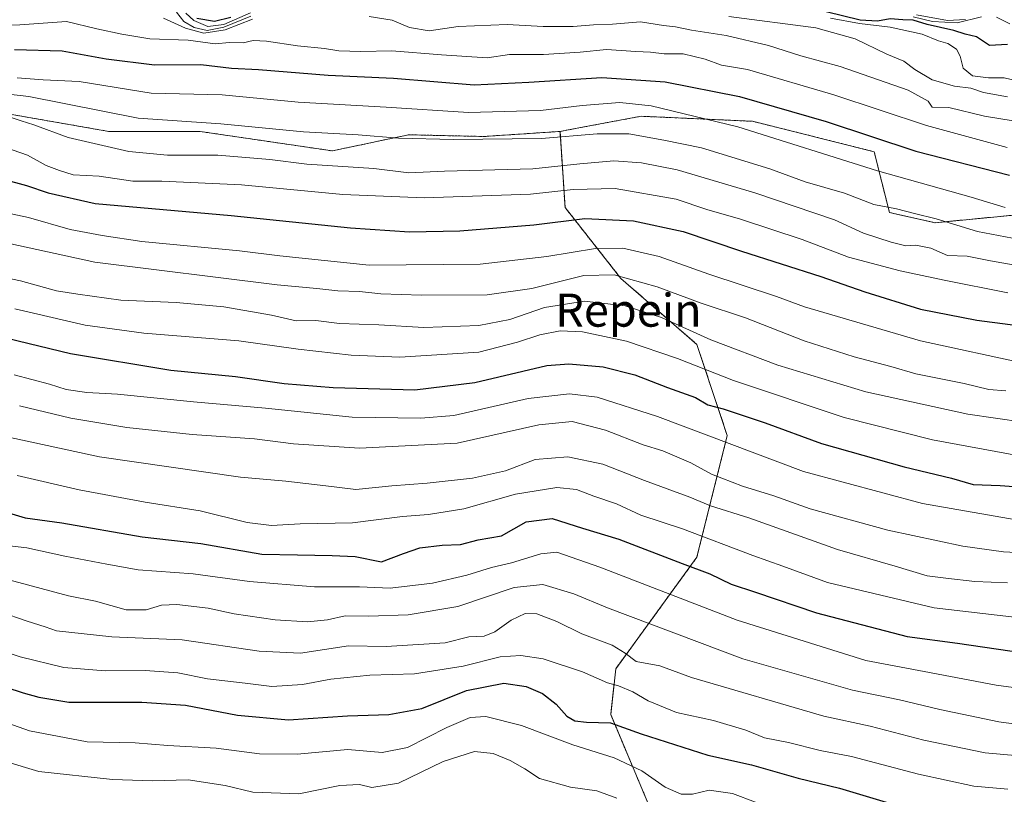
# Model space of a CAD drawing. Units: metres. Extents: x 627529 to 630974, y 4750436 to 4752814.
# Drawn here: x 630596 to 630834, y 4751532 to 4751720 of the extents above; entities that cross this region are included whole.
import ezdxf
from ezdxf.enums import TextEntityAlignment as Align

# ---------------------------------------------------------------- set-up
doc = ezdxf.new("R2010")
doc.units = ezdxf.units.M
doc.header["$MEASUREMENT"] = 0
doc.linetypes.add('TRAZOS', pattern=[0.75, 0.5, -0.25])
for name, color, linetype, lineweight in [('Arbolado forestal', 92, 'TRAZOS', 0), ('Arbolado forestal CxS', 92, 'Continuous', 0), ('Curva de nivel maestra', 36, 'Continuous', 30), ('Curva de nivel normal', 36, 'Continuous', 0), ('Roquedo', 95, 'Continuous', 0), ('Roquedo CxS', 135, 'Continuous', 0), ('Texto cartográfico', 19, 'Continuous', 0)]:
    doc.layers.add(name, color=color, linetype=linetype, lineweight=lineweight)
doc.styles.add('Arial', font='txt', dxfattribs={"height": 0.2})

# ---------------------------------------------------------------- blocks, each defined once
blk = doc.blocks.new('*U154')
at = {"layer": 'Roquedo CxS', "color": 135, "linetype": 'Continuous', "lineweight": 0}
blk.add_polyline3d([(630852.21, 4751674.25, 1095.6), (630817.24, 4751670.87, 1089.08), (630806.2, 4751673.33, 1088.89), (630802.51, 4751688.06, 1097.62), (630773.07, 4751695.43, 1096.15), (630746.08, 4751696.65, 1092.75), (630730.97, 4751693.82, 1090.99), (630726.45, 4751692.97, 1091.06), (630708.04, 4751691.75, 1090.47), (630689.74, 4751692.16, 1090.81), (630671.34, 4751688.26, 1086.97), (630639.33, 4751692.97, 1088.37), (630617.25, 4751692.97, 1086.83), (630589.03, 4751697.89, 1085.43)], dxfattribs=at)
blk = doc.blocks.new('*U161')
at = {"layer": 'Curva de nivel normal', "color": 36, "linetype": 'Continuous', "lineweight": 0}
blk.add_polyline3d([(630586.18, 4751568.88, 1005), (630595.76, 4751565.76, 1005), (630606.33, 4751563.16, 1005), (630616.32, 4751562.31, 1005), (630625.99, 4751562.42, 1005), (630633.93, 4751561.87, 1005), (630641.07, 4751560.45, 1005), (630650.2, 4751559.38, 1005), (630656.7, 4751558.57, 1005), (630664.14, 4751559.01, 1005), (630670.93, 4751560.3, 1005), (630680.38, 4751561.26, 1005), (630691.25, 4751561.63, 1005), (630703.02, 4751563.5, 1005), (630711.95, 4751565.77, 1005), (630716.98, 4751566.07, 1005), (630722.37, 4751565.25, 1005), (630731.91, 4751562.07, 1005), (630737.91, 4751559.43, 1005), (630740.57, 4751558.71, 1005), (630744.05, 4751557.29, 1005), (630747.81, 4751555.1, 1005), (630754.64, 4751552.29, 1005), (630763.61, 4751550.28, 1005), (630771.39, 4751547.98, 1005), (630775.97, 4751546.09, 1005), (630781.78, 4751545.02, 1005), (630789.42, 4751543.08, 1005), (630796.97, 4751541.6, 1005), (630813.19, 4751537.29, 1005), (630826.65, 4751534.41, 1005), (630834.84, 4751533.7, 1005)], dxfattribs=at)
blk = doc.blocks.new('*U163')
at = {"layer": 'Curva de nivel normal', "color": 36, "linetype": 'Continuous', "lineweight": 0}
blk.add_polyline3d([(630595.57, 4751626.54, 1040), (630608.03, 4751623.56, 1040), (630621.58, 4751621.26, 1040), (630637.4, 4751619.61, 1040), (630652.52, 4751618.55, 1040), (630661.94, 4751617.32, 1040), (630677.91, 4751616.27, 1040), (630701.57, 4751617.49, 1040), (630721.34, 4751621.94, 1040), (630729.4, 4751622.7, 1040), (630737.43, 4751620.64, 1040), (630746.6, 4751617.11, 1040), (630751.35, 4751615.63, 1040), (630758.09, 4751612.7, 1040), (630763.11, 4751609.99, 1040), (630770.59, 4751607.08, 1040), (630778.21, 4751604.7, 1040), (630786.96, 4751601.56, 1040), (630805.84, 4751596.42, 1040), (630823.99, 4751592.57, 1040), (630833.84, 4751591.13, 1040), (630839.91, 4751590.88, 1040)], dxfattribs=at)
blk = doc.blocks.new('*U166')
at = {"layer": 'Curva de nivel normal', "color": 36, "linetype": 'Continuous', "lineweight": 0}
blk.add_polyline3d([(630594.32, 4751634.06, 1045), (630602.84, 4751631.79, 1045), (630606.91, 4751630.44, 1045), (630611.91, 4751629.75, 1045), (630619.36, 4751629.35, 1045), (630637.7, 4751627.46, 1045), (630655.17, 4751625.99, 1045), (630676.17, 4751623.81, 1045), (630692.79, 4751623.52, 1045), (630700.72, 4751624.18, 1045), (630718.77, 4751628.28, 1045), (630728.76, 4751629.43, 1045), (630735.43, 4751628.64, 1045), (630750.06, 4751623.94, 1045), (630785.4, 4751610.65, 1045), (630814.19, 4751602.87, 1045), (630836.89, 4751598.88, 1045)], dxfattribs=at)
blk = doc.blocks.new('*U169')
at = {"layer": 'Curva de nivel normal', "color": 36, "linetype": 'Continuous', "lineweight": 0}
blk.add_polyline3d([(630583.4, 4751659.34, 1060), (630595.81, 4751656.82, 1060), (630604.53, 4751654.4, 1060), (630609.71, 4751653.6, 1060), (630620.15, 4751652.15, 1060), (630633.52, 4751651.53, 1060), (630645.09, 4751650.5, 1060), (630656.63, 4751648.51, 1060), (630662.54, 4751647.08, 1060), (630667.32, 4751647.16, 1060), (630673.08, 4751646.44, 1060), (630682.57, 4751646.1, 1060), (630693.5, 4751645.49, 1060), (630706.83, 4751645.99, 1060), (630714.27, 4751647.39, 1060), (630722.7, 4751650.33, 1060), (630732.34, 4751651.86, 1060), (630742.19, 4751650.72, 1060), (630751, 4751647.88, 1060), (630762.99, 4751642.53, 1060), (630779.16, 4751636.33, 1060), (630800.48, 4751629.93, 1060), (630825.13, 4751624.47, 1060), (630845.24, 4751621.57, 1060)], dxfattribs=at)
blk = doc.blocks.new('*U170')
at = {"layer": 'Curva de nivel normal', "color": 36, "linetype": 'Continuous', "lineweight": 0}
blk.add_polyline3d([(630592.51, 4751592.72, 1020), (630597.34, 4751592.15, 1020), (630606.54, 4751590.15, 1020), (630616.72, 4751588.2, 1020), (630624.31, 4751586.8, 1020), (630637.6, 4751585.83, 1020), (630651.24, 4751584.02, 1020), (630666.99, 4751582.71, 1020), (630677.91, 4751582.68, 1020), (630685.32, 4751582.35, 1020), (630695.57, 4751583.56, 1020), (630703.91, 4751585.53, 1020), (630709.83, 4751587.41, 1020), (630714.73, 4751588.49, 1020), (630721.8, 4751590.68, 1020), (630725.64, 4751591.1, 1020), (630736.06, 4751587.49, 1020), (630769.36, 4751574.63, 1020), (630800.45, 4751564.86, 1020), (630814.63, 4751562.18, 1020), (630832.03, 4751558.91, 1020), (630847.6, 4751556.81, 1020)], dxfattribs=at)
blk = doc.blocks.new('*U171')
at = {"layer": 'Curva de nivel normal', "color": 36, "linetype": 'Continuous', "lineweight": 0}
blk.add_polyline3d([(630590.94, 4751584.97, 1015), (630607.43, 4751580.49, 1015), (630614.01, 4751579.19, 1015), (630621.43, 4751577.13, 1015), (630626.24, 4751577.08, 1015), (630629.94, 4751578.28, 1015), (630633.69, 4751578.42, 1015), (630641.27, 4751577.49, 1015), (630647.57, 4751576.19, 1015), (630657.5, 4751574.69, 1015), (630665.34, 4751574.23, 1015), (630670.18, 4751574.71, 1015), (630674.4, 4751575.64, 1015), (630680.08, 4751575.55, 1015), (630689.7, 4751575.91, 1015), (630701.72, 4751577.93, 1015), (630715.31, 4751582.52, 1015), (630722.28, 4751583.25, 1015), (630729.78, 4751581, 1015), (630737.9, 4751577.61, 1015), (630770.69, 4751565.23, 1015), (630797.24, 4751557.64, 1015), (630808.64, 4751555.29, 1015), (630818.37, 4751552.97, 1015), (630832.69, 4751550.02, 1015), (630842.24, 4751548.68, 1015)], dxfattribs=at)
blk = doc.blocks.new('*U172')
at = {"layer": 'Curva de nivel normal', "color": 36, "linetype": 'Continuous', "lineweight": 0}
blk.add_polyline3d([(630594.46, 4751650, 1055), (630611.53, 4751646.04, 1055), (630625.7, 4751644.11, 1055), (630648.72, 4751642.23, 1055), (630663.07, 4751640.28, 1055), (630675.9, 4751638.77, 1055), (630687.65, 4751638.32, 1055), (630706.83, 4751639.5, 1055), (630716.13, 4751641.93, 1055), (630721.55, 4751643.71, 1055), (630726.52, 4751644.72, 1055), (630731.91, 4751644.47, 1055), (630742.54, 4751642.16, 1055), (630754.85, 4751637.99, 1055), (630768.48, 4751632.68, 1055), (630795.24, 4751623.73, 1055), (630816.64, 4751618.29, 1055), (630841.15, 4751613.77, 1055)], dxfattribs=at)
blk = doc.blocks.new('*U173')
at = {"layer": 'Curva de nivel normal', "color": 36, "linetype": 'Continuous', "lineweight": 0}
blk.add_polyline3d([(630595.04, 4751609.63, 1030), (630610.04, 4751606.18, 1030), (630626, 4751603.21, 1030), (630639.31, 4751601.07, 1030), (630650.74, 4751598.3, 1030), (630656.57, 4751597.53, 1030), (630663.57, 4751597.93, 1030), (630676.2, 4751598.17, 1030), (630688.34, 4751599.75, 1030), (630694.57, 4751600.19, 1030), (630703.17, 4751601.56, 1030), (630715.68, 4751605.15, 1030), (630725.67, 4751606.76, 1030), (630730.41, 4751606.28, 1030), (630734.63, 4751604.62, 1030), (630740.14, 4751602.81, 1030), (630746.03, 4751600.02, 1030), (630756.09, 4751596.71, 1030), (630773.1, 4751590.28, 1030), (630780.4, 4751587.69, 1030), (630791.18, 4751583.73, 1030), (630817.02, 4751577.59, 1030), (630840.57, 4751574.87, 1030)], dxfattribs=at)
blk = doc.blocks.new('*U176')
at = {"layer": 'Curva de nivel normal', "color": 36, "linetype": 'Continuous', "lineweight": 0}
blk.add_polyline3d([(630588.83, 4751551.04, 995), (630597.99, 4751547.79, 995), (630612, 4751545.17, 995), (630623.57, 4751544.9, 995), (630631.48, 4751544.29, 995), (630643.2, 4751543.61, 995), (630653.7, 4751542.24, 995), (630662.79, 4751542.15, 995), (630675.09, 4751543.26, 995), (630683.41, 4751542.58, 995), (630689.53, 4751543.78, 995), (630699.06, 4751548.65, 995), (630704.7, 4751551.08, 995), (630708.48, 4751551.26, 995), (630717.1, 4751549.12, 995), (630729.57, 4751544.44, 995), (630739.58, 4751541.26, 995), (630746.25, 4751538.11, 995), (630751.89, 4751534.17, 995), (630755.81, 4751532.49, 995), (630758.55, 4751532.48, 995), (630762.57, 4751533.48, 995), (630768.2, 4751532.67, 995), (630773.73, 4751530.54, 995)], dxfattribs=at)
blk = doc.blocks.new('*U179')
at = {"layer": 'Curva de nivel normal', "color": 36, "linetype": 'Continuous', "lineweight": 0}
blk.add_polyline3d([(630590.84, 4751576.62, 1010), (630597.43, 4751574.41, 1010), (630601.85, 4751573.04, 1010), (630604.57, 4751572.03, 1010), (630617.92, 4751570.62, 1010), (630634.96, 4751569.82, 1010), (630653.64, 4751567.12, 1010), (630663.59, 4751566.66, 1010), (630675.24, 4751568.41, 1010), (630684.33, 4751568.26, 1010), (630698.61, 4751569.15, 1010), (630704.41, 4751570.62, 1010), (630708.05, 4751570.73, 1010), (630710.66, 4751571.78, 1010), (630714.58, 4751574.61, 1010), (630717.99, 4751576.25, 1010), (630720.82, 4751576.18, 1010), (630725.7, 4751574.27, 1010), (630731.71, 4751571.32, 1010), (630739.05, 4751568.56, 1010), (630742.24, 4751566.66, 1010), (630744.91, 4751564.63, 1010), (630750.57, 4751563.58, 1010), (630758.26, 4751560.73, 1010), (630790.31, 4751551.37, 1010), (630801.5, 4751548.96, 1010), (630814.51, 4751545.59, 1010), (630829.33, 4751542.52, 1010), (630841.18, 4751541.47, 1010)], dxfattribs=at)
blk = doc.blocks.new('*U191')
at = {"layer": 'Curva de nivel normal', "color": 36, "linetype": 'Continuous', "lineweight": 0}
blk.add_polyline3d([(630595.03, 4751705.92, 1095), (630601.31, 4751705.45, 1095), (630610.04, 4751705.04, 1095), (630627.51, 4751702.24, 1095), (630644.64, 4751701.85, 1095), (630663.04, 4751700.08, 1095), (630684.37, 4751698.88, 1095), (630704.28, 4751697.53, 1095), (630721.76, 4751698.06, 1095), (630731.78, 4751699.29, 1095), (630740.96, 4751700.01, 1095), (630748.49, 4751699.2, 1095), (630769.47, 4751694.12, 1095), (630803.34, 4751683.46, 1095), (630825.99, 4751677.05, 1095), (630834.21, 4751674.59, 1095)], dxfattribs=at)
blk = doc.blocks.new('*U192')
at = {"layer": 'Curva de nivel normal', "color": 36, "linetype": 'Continuous', "lineweight": 0}
blk.add_polyline3d([(630590.24, 4751689.7, 1080), (630597.56, 4751687.2, 1080), (630602.07, 4751684.74, 1080), (630605.32, 4751683.52, 1080), (630608.58, 4751682.46, 1080), (630614.86, 4751682.11, 1080), (630623.02, 4751680.96, 1080), (630630.04, 4751680.94, 1080), (630649.36, 4751680.08, 1080), (630673.91, 4751677.74, 1080), (630693.57, 4751676.93, 1080), (630719.33, 4751677.77, 1080), (630729.6, 4751678.93, 1080), (630739.76, 4751679.15, 1080), (630754.56, 4751676.6, 1080), (630761.99, 4751674.1, 1080), (630770.13, 4751671.7, 1080), (630785.08, 4751666.8, 1080), (630796.24, 4751662.54, 1080), (630808.81, 4751659.18, 1080), (630819.47, 4751656.92, 1080), (630834.82, 4751653.91, 1080)], dxfattribs=at)
blk = doc.blocks.new('*U193')
at = {"layer": 'Curva de nivel normal', "color": 36, "linetype": 'Continuous', "lineweight": 0}
blk.add_polyline3d([(630591.87, 4751696.9, 1085), (630595.98, 4751695.5, 1085), (630599.1, 4751694.59, 1085), (630607.37, 4751691.53, 1085), (630622.1, 4751688.08, 1085), (630631.43, 4751687.23, 1085), (630643.61, 4751687.26, 1085), (630656.2, 4751686.16, 1085), (630665.14, 4751685.02, 1085), (630681.39, 4751684.02, 1085), (630689.86, 4751682.91, 1085), (630698.45, 4751683.36, 1085), (630719.89, 4751683.94, 1085), (630731.28, 4751685.15, 1085), (630739.44, 4751685.82, 1085), (630746.18, 4751685.4, 1085), (630754.78, 4751683.65, 1085), (630773.63, 4751678.14, 1085), (630792.87, 4751671.53, 1085), (630799.94, 4751668.36, 1085), (630806.59, 4751666.12, 1085), (630810.13, 4751665.28, 1085), (630812.57, 4751665.4, 1085), (630816.22, 4751664.73, 1085), (630820.27, 4751662.92, 1085), (630825.01, 4751662.73, 1085), (630830.69, 4751661.62, 1085), (630838.91, 4751660.16, 1085)], dxfattribs=at)
blk = doc.blocks.new('*U194')
at = {"layer": 'Curva de nivel normal', "color": 36, "linetype": 'Continuous', "lineweight": 0}
blk.add_polyline3d([(630588.24, 4751666.87, 1065), (630613.8, 4751661.34, 1065), (630657.99, 4751655.81, 1065), (630667.57, 4751654.92, 1065), (630672.65, 4751654.36, 1065), (630677.87, 4751654.23, 1065), (630683.04, 4751653.68, 1065), (630692.93, 4751653.33, 1065), (630708.85, 4751653.4, 1065), (630719.61, 4751654.9, 1065), (630732.22, 4751658.11, 1065), (630739.57, 4751658.22, 1065), (630749.99, 4751655.37, 1065), (630760.59, 4751651.36, 1065), (630771.33, 4751647.86, 1065), (630785.53, 4751642.24, 1065), (630797.63, 4751638.38, 1065), (630806.5, 4751636.05, 1065), (630812.57, 4751634.31, 1065), (630824.26, 4751631.9, 1065), (630830.24, 4751630.47, 1065), (630834.39, 4751630.12, 1065)], dxfattribs=at)
blk = doc.blocks.new('*U199')
at = {"layer": 'Curva de nivel normal', "color": 36, "linetype": 'Continuous', "lineweight": 0}
blk.add_polyline3d([(630591.99, 4751540.45, 990), (630600.24, 4751537.95, 990), (630618.1, 4751536.01, 990), (630627.81, 4751535.67, 990), (630636.43, 4751535.93, 990), (630645.37, 4751534.57, 990), (630652.1, 4751532.98, 990), (630663.21, 4751532.55, 990), (630673.13, 4751534.59, 990), (630677.91, 4751534.82, 990), (630680.91, 4751534.1, 990), (630687.38, 4751535.11, 990), (630698.13, 4751540.38, 990), (630705.71, 4751542.82, 990), (630710.28, 4751542.32, 990), (630714.41, 4751540.66, 990), (630717.95, 4751538.59, 990), (630721.45, 4751536.25, 990), (630728.96, 4751534.14, 990), (630735.33, 4751533.31, 990), (630740.2, 4751531.49, 990)], dxfattribs=at)
blk = doc.blocks.new('*U200')
at = {"layer": 'Curva de nivel normal', "color": 36, "linetype": 'Continuous', "lineweight": 0}
blk.add_polyline3d([(630573.77, 4751718.64, 1105), (630595.66, 4751718.78, 1105), (630606.95, 4751719.62, 1105), (630614.29, 4751717.79, 1105), (630620.41, 4751716.54, 1105), (630627.11, 4751715.38, 1105), (630636.42, 4751715.07, 1105), (630642.93, 4751714.2, 1105), (630646.41, 4751714.54, 1105), (630649.71, 4751714.42, 1105), (630652.19, 4751714.96, 1105), (630655.41, 4751714.87, 1105), (630662.91, 4751713.68, 1105), (630669.41, 4751713.05, 1105), (630672.91, 4751712.47, 1105), (630678.24, 4751712.35, 1105), (630685.71, 4751712.53, 1105), (630697.77, 4751711.5, 1105), (630708.82, 4751710.76, 1105), (630714.21, 4751711.57, 1105), (630722.48, 4751711.6, 1105), (630731.36, 4751712.17, 1105), (630737.68, 4751712.83, 1105), (630744.8, 4751712.32, 1105), (630748.37, 4751712.17, 1105), (630751.62, 4751711.8, 1105), (630756.24, 4751711.78, 1105), (630761.57, 4751710.45, 1105), (630765.5, 4751709.05, 1105), (630771.82, 4751707.94, 1105), (630792.76, 4751701.87, 1105), (630815.16, 4751694.42, 1105), (630834.67, 4751689.07, 1105)], dxfattribs=at)
blk = doc.blocks.new('*U205')
at = {"layer": 'Curva de nivel normal', "color": 36, "linetype": 'Continuous', "lineweight": 0}
for points in [[(630834.8, 4751701.35, 1115), (630828.99, 4751702.41, 1115), (630825.9, 4751703.49, 1115), (630821.91, 4751703.94, 1115), (630816.51, 4751705.5, 1115), (630812.3, 4751707.99, 1115), (630809.71, 4751710.02, 1115), (630805.54, 4751711.68, 1115), (630797.91, 4751715.43, 1115), (630788.34, 4751718.06, 1115), (630767.3, 4751720.82, 1115)], [(630651.61, 4751720.87, 1115), (630645.04, 4751718.2, 1115), (630641.04, 4751717.45, 1115), (630637.92, 4751718.13, 1115), (630635.38, 4751719.59, 1115), (630633.63, 4751721.84, 1115)]]:
    blk.add_polyline3d(points, dxfattribs=at)
blk = doc.blocks.new('*U209')
at = {"layer": 'Curva de nivel normal', "color": 36, "linetype": 'Continuous', "lineweight": 0}
blk.add_polyline3d([(630583.54, 4751675.09, 1070), (630597.79, 4751672.13, 1070), (630607.88, 4751669.19, 1070), (630615.58, 4751667.74, 1070), (630625.18, 4751666.28, 1070), (630648.84, 4751664.05, 1070), (630658.63, 4751662.84, 1070), (630680.24, 4751660.59, 1070), (630707.15, 4751660.85, 1070), (630723.24, 4751662.67, 1070), (630735.01, 4751664.64, 1070), (630741.65, 4751664.73, 1070), (630750.41, 4751662.69, 1070), (630762.45, 4751658.43, 1070), (630778.82, 4751653.03, 1070), (630785.64, 4751650.52, 1070), (630813.69, 4751642.24, 1070), (630839.74, 4751636.61, 1070)], dxfattribs=at)
blk = doc.blocks.new('*U215')
at = {"layer": 'Curva de nivel normal', "color": 36, "linetype": 'Continuous', "lineweight": 0}
blk.add_polyline3d([(630588.42, 4751619.94, 1035), (630615, 4751614.21, 1035), (630649.07, 4751609.28, 1035), (630660.08, 4751608.29, 1035), (630669.74, 4751607.17, 1035), (630677.03, 4751606.28, 1035), (630685.75, 4751607.15, 1035), (630694.29, 4751607.76, 1035), (630705.26, 4751609.04, 1035), (630713.28, 4751610.82, 1035), (630720.43, 4751613.52, 1035), (630728.35, 4751614.16, 1035), (630736.81, 4751612.36, 1035), (630746.88, 4751608.44, 1035), (630757.89, 4751604.42, 1035), (630762.88, 4751602.32, 1035), (630772.17, 4751599.36, 1035), (630793.64, 4751591.74, 1035), (630807.57, 4751587.67, 1035), (630815.34, 4751585.34, 1035), (630819.84, 4751584.78, 1035), (630826.85, 4751583.98, 1035), (630834.78, 4751583.68, 1035)], dxfattribs=at)
blk = doc.blocks.new('*U216')
at = {"layer": 'Curva de nivel normal', "color": 36, "linetype": 'Continuous', "lineweight": 0}
blk.add_polyline3d([(630578.07, 4751703.73, 1090), (630597.87, 4751701.41, 1090), (630624.3, 4751696.18, 1090), (630644.3, 4751694.83, 1090), (630664.38, 4751692.88, 1090), (630677.59, 4751692.12, 1090), (630687.36, 4751691.31, 1090), (630700.69, 4751690.99, 1090), (630721.94, 4751691.29, 1090), (630735.43, 4751692.4, 1090), (630743.12, 4751692.36, 1090), (630751.56, 4751690.89, 1090), (630760.67, 4751689.02, 1090), (630777.25, 4751683.9, 1090), (630785.83, 4751680.76, 1090), (630795.35, 4751677.99, 1090), (630802.42, 4751675.24, 1090), (630807.9, 4751674.19, 1090), (630812.22, 4751673.06, 1090), (630817.53, 4751671.82, 1090), (630827.48, 4751668.77, 1090), (630835.95, 4751667.14, 1090)], dxfattribs=at)
blk = doc.blocks.new('*U218')
at = {"layer": 'Curva de nivel maestra', "color": 36, "linetype": 'Continuous', "lineweight": 30}
blk.add_polyline3d([(630592.3, 4751558.38, 1000), (630596.47, 4751556.99, 1000), (630600.3, 4751555.99, 1000), (630607.57, 4751554.75, 1000), (630625.25, 4751554.77, 1000), (630635.75, 4751554.04, 1000), (630648.38, 4751551.59, 1000), (630660.7, 4751550.47, 1000), (630675.01, 4751551.47, 1000), (630684.98, 4751551.75, 1000), (630693, 4751553.2, 1000), (630703.77, 4751557.59, 1000), (630712.81, 4751559.34, 1000), (630718.26, 4751558.57, 1000), (630722.17, 4751556.88, 1000), (630725.49, 4751554.29, 1000), (630728.09, 4751551.35, 1000), (630730.04, 4751550.2, 1000), (630732.87, 4751549.92, 1000), (630738.65, 4751549.74, 1000), (630746.05, 4751547.07, 1000), (630762.24, 4751541.94, 1000), (630772.78, 4751539.56, 1000), (630784.08, 4751536.38, 1000), (630794.12, 4751533.9, 1000), (630815.91, 4751527.41, 1000)], dxfattribs=at)
blk = doc.blocks.new('*U222')
at = {"layer": 'Curva de nivel maestra', "color": 36, "linetype": 'Continuous', "lineweight": 30}
blk.add_polyline3d([(630582.18, 4751645.39, 1050), (630607.91, 4751639.16, 1050), (630632.24, 4751635.18, 1050), (630647.91, 4751633.65, 1050), (630659.66, 4751631.96, 1050), (630671.5, 4751630.93, 1050), (630691.33, 4751630.36, 1050), (630705.82, 4751632.18, 1050), (630723.24, 4751636.3, 1050), (630728.56, 4751636.67, 1050), (630736.89, 4751635.98, 1050), (630744.58, 4751634.04, 1050), (630752.44, 4751631, 1050), (630759.23, 4751628.51, 1050), (630762.23, 4751626.79, 1050), (630765.94, 4751625.82, 1050), (630776.13, 4751622.38, 1050), (630789.77, 4751617.41, 1050), (630809.79, 4751611.77, 1050), (630821.24, 4751609.02, 1050), (630826.42, 4751607.5, 1050), (630832.98, 4751607.2, 1050), (630845.09, 4751606.32, 1050)], dxfattribs=at)
blk = doc.blocks.new('*U223')
at = {"layer": 'Curva de nivel maestra', "color": 36, "linetype": 'Continuous', "lineweight": 30}
blk.add_polyline3d([(630580.24, 4751684.45, 1075), (630597.31, 4751679.84, 1075), (630602.57, 4751678.08, 1075), (630613.95, 4751675.55, 1075), (630646.86, 4751672.58, 1075), (630675.76, 4751669.64, 1075), (630690.02, 4751668.62, 1075), (630702.21, 4751668.91, 1075), (630720.1, 4751670.35, 1075), (630732.44, 4751671.86, 1075), (630744.22, 4751671.36, 1075), (630756.25, 4751668.76, 1075), (630770.36, 4751664.01, 1075), (630789.62, 4751657.84, 1075), (630800.23, 4751654.11, 1075), (630813.71, 4751649.92, 1075), (630827.36, 4751647.24, 1075), (630851.53, 4751644.08, 1075)], dxfattribs=at)
blk = doc.blocks.new('*U226')
at = {"layer": 'Curva de nivel maestra', "color": 36, "linetype": 'Continuous', "lineweight": 30}
for points in [[(630834.81, 4751714.04, 1125), (630830.41, 4751713.8, 1125), (630827.25, 4751715.87, 1125), (630824.55, 4751716.56, 1125), (630821.81, 4751717.44, 1125), (630815.33, 4751718.9, 1125), (630811.94, 4751719.9, 1125), (630809.45, 4751720, 1125), (630806.38, 4751720.25, 1125), (630803.32, 4751719.68, 1125), (630799.09, 4751719.91, 1125), (630790.91, 4751721.9, 1125)], [(630646.78, 4751720.6, 1125), (630642.82, 4751719.6, 1125), (630638.54, 4751720.29, 1125)]]:
    blk.add_polyline3d(points, dxfattribs=at)
blk = doc.blocks.new('*U229')
at = {"layer": 'Curva de nivel maestra', "color": 36, "linetype": 'Continuous', "lineweight": 30}
blk.add_polyline3d([(630594.42, 4751712.81, 1100), (630605.91, 4751712.5, 1100), (630616.57, 4751710.57, 1100), (630628.24, 4751709.1, 1100), (630639.5, 4751709.17, 1100), (630646.94, 4751708.33, 1100), (630653.45, 4751707.94, 1100), (630670.36, 4751706.56, 1100), (630686.12, 4751705.86, 1100), (630705.64, 4751704.28, 1100), (630718.88, 4751704.94, 1100), (630736.59, 4751706, 1100), (630751.89, 4751705, 1100), (630769.91, 4751701.4, 1100), (630790.91, 4751695.36, 1100), (630812.57, 4751688.18, 1100), (630835.24, 4751682.35, 1100)], dxfattribs=at)
blk = doc.blocks.new('*U231')
at = {"layer": 'Curva de nivel maestra', "color": 36, "linetype": 'Continuous', "lineweight": 30}
blk.add_polyline3d([(630585.3, 4751602.87, 1025), (630596.97, 4751599.38, 1025), (630605.83, 4751598.17, 1025), (630625.26, 4751594.82, 1025), (630639.5, 4751593.22, 1025), (630654.24, 4751590.6, 1025), (630662.91, 4751590.41, 1025), (630671.26, 4751590.28, 1025), (630676.86, 4751590.02, 1025), (630683.22, 4751588.76, 1025), (630688.53, 4751590.74, 1025), (630692.51, 4751592.13, 1025), (630697.89, 4751592.75, 1025), (630702.34, 4751592.96, 1025), (630706.6, 4751594.1, 1025), (630712.24, 4751595.05, 1025), (630718.24, 4751598.44, 1025), (630724.57, 4751599.21, 1025), (630731.91, 4751596.87, 1025), (630740.68, 4751594.2, 1025), (630756.01, 4751588.34, 1025), (630762.68, 4751585.84, 1025), (630767.87, 4751583.34, 1025), (630773.77, 4751581.42, 1025), (630788.54, 4751576.36, 1025), (630810.46, 4751570.64, 1025), (630822.66, 4751569.02, 1025), (630841.98, 4751566.19, 1025)], dxfattribs=at)

msp = doc.modelspace()

# ---------------------------------------------------------------- linework, layer by layer
at = {"layer": 'Arbolado forestal', "color": 92, "linetype": 'TRAZOS', "lineweight": 0}
for points in [[(630726.44, 4751692.97, 1091.06), (630730.97, 4751693.82, 1090.99), (630746.08, 4751696.65, 1092.75), (630773.07, 4751695.43, 1096.15), (630802.51, 4751688.06, 1097.62), (630806.19, 4751673.33, 1088.89), (630817.24, 4751670.87, 1089.08), (630852.21, 4751674.25, 1095.6), (630891.47, 4751684.07, 1100.35), (630912.64, 4751702.11, 1108.13), (630939.25, 4751716.85, 1107.85), (630951.03, 4751719.93, 1102.32)], [(630308.72, 4751650.86, 1140.34), (630313.86, 4751644.44, 1137.41), (630337.83, 4751650.62, 1123.03), (630346.34, 4751648.3, 1115.59), (630354.85, 4751645.21, 1108.92), (630356.4, 4751645.21, 1108.1), (630364.13, 4751649.85, 1106.6), (630373.35, 4751655.55, 1105.37), (630388.54, 4751666.33, 1104.4), (630409.42, 4751680.69, 1099.79), (630430.73, 4751686.8, 1093.59), (630458.25, 4751695.1, 1091.97), (630483.11, 4751701.98, 1090.37), (630504.8, 4751708.6, 1090.04), (630512.36, 4751711.03, 1090.35), (630535.38, 4751695.24, 1079.76), (630589.03, 4751697.89, 1085.43), (630617.25, 4751692.97, 1086.83), (630639.33, 4751692.97, 1088.38), (630671.34, 4751688.26, 1086.97), (630689.74, 4751692.16, 1090.81), (630708.04, 4751691.75, 1090.47), (630726.44, 4751692.97, 1091.06)], [(630759.88, 4751431.18, 938.97), (630766.93, 4751438.23, 944.03), (630762.02, 4751456.65, 952.3), (630766.93, 4751466.47, 958.14), (630785.33, 4751470.15, 964.31), (630792.69, 4751475.06, 968.6), (630797.6, 4751491.63, 977.82), (630791.47, 4751508.82, 985.38), (630776.74, 4751513.73, 984.76), (630759.57, 4751519.87, 986.37), (630748.52, 4751528.46, 991.37), (630738.71, 4751551.79, 1000.98), (630739.94, 4751562.84, 1006.68), (630759.57, 4751589.85, 1026.36), (630766.93, 4751619.31, 1046.04), (630759.57, 4751641.41, 1058.13), (630741.17, 4751657.37, 1064.21), (630727.67, 4751674.56, 1076.97), (630726.44, 4751692.97, 1091.06)]]:
    msp.add_polyline3d(points, dxfattribs=at)
at = {"layer": 'Arbolado forestal CxS', "color": 92, "linetype": 'Continuous', "lineweight": 0}
for points in [[(630748.53, 4751528.46, 991.37), (630738.71, 4751551.79, 1000.98), (630739.94, 4751562.84, 1006.68), (630759.57, 4751589.85, 1026.36), (630766.93, 4751619.31, 1046.04), (630759.57, 4751641.41, 1058.13), (630741.17, 4751657.37, 1064.21), (630727.67, 4751674.56, 1076.97), (630726.45, 4751692.97, 1091.06), (630730.97, 4751693.82, 1090.99), (630746.08, 4751696.65, 1092.75), (630773.07, 4751695.43, 1096.15), (630802.51, 4751688.06, 1097.62), (630806.2, 4751673.33, 1088.89), (630817.24, 4751670.87, 1089.08), (630852.21, 4751674.25, 1095.6), (630891.47, 4751684.07, 1100.35), (630912.64, 4751702.11, 1108.13), (630939.25, 4751716.85, 1107.85), (630951.03, 4751719.93, 1102.32), (630960.99, 4751197.67, 820.34)], [(630589.03, 4751697.89, 1085.43), (630617.25, 4751692.97, 1086.83), (630639.33, 4751692.97, 1088.37), (630671.34, 4751688.26, 1086.97), (630689.74, 4751692.16, 1090.81), (630708.04, 4751691.75, 1090.47), (630726.45, 4751692.97, 1091.06), (630726.45, 4751692.97, 1091.06), (630727.67, 4751674.56, 1076.97), (630741.17, 4751657.37, 1064.21), (630759.57, 4751641.41, 1058.13), (630766.93, 4751619.31, 1046.04), (630759.57, 4751589.85, 1026.36), (630739.94, 4751562.84, 1006.68), (630738.71, 4751551.79, 1000.98), (630748.53, 4751528.46, 991.37)]]:
    msp.add_polyline3d(points, dxfattribs=at)
at = {"layer": 'Curva de nivel normal', "color": 36, "linetype": 'Continuous', "lineweight": 0}
for points in [[(630651.52, 4751721.7, 1120), (630645.1, 4751718.85, 1120), (630641.2, 4751718.38, 1120), (630637.82, 4751719.83, 1120), (630635.9, 4751721.58, 1120)], [(630824.6, 4751720.1, 1135), (630820.21, 4751719.8, 1135), (630812.73, 4751721.2, 1135)], [(630652.02, 4751720.17, 1110), (630645.37, 4751717.59, 1110), (630640.23, 4751716.73, 1110), (630635.75, 4751718, 1110), (630630.45, 4751720.38, 1110)], [(630836.12, 4751695.58, 1110), (630829.23, 4751696.67, 1110), (630820.55, 4751698.76, 1110), (630816.57, 4751698.86, 1110), (630815.55, 4751700.32, 1110), (630810.72, 4751702.94, 1110), (630794.28, 4751708.72, 1110), (630784.77, 4751711.32, 1110), (630776.93, 4751713.8, 1110), (630766.64, 4751716.17, 1110), (630758.27, 4751717.48, 1110), (630754.42, 4751718.3, 1110), (630751.51, 4751718.64, 1110), (630745.92, 4751719.5, 1110), (630739.12, 4751718.92, 1110), (630734.58, 4751718.76, 1110), (630729.65, 4751718.37, 1110), (630722.34, 4751718.39, 1110), (630713.68, 4751718.86, 1110), (630701.81, 4751718.36, 1110), (630694.76, 4751717.31, 1110), (630690.01, 4751718.16, 1110), (630685.83, 4751719.93, 1110), (630680.24, 4751720.78, 1110)], [(630837.01, 4751705.2, 1120), (630833.94, 4751705.96, 1120), (630830.2, 4751705.94, 1120), (630826.33, 4751706.42, 1120), (630824.07, 4751708.28, 1120), (630823.33, 4751711.21, 1120), (630822.39, 4751712.93, 1120), (630820.32, 4751714.24, 1120), (630818.04, 4751714.95, 1120), (630814.09, 4751716.49, 1120), (630806.38, 4751718.21, 1120), (630798.91, 4751719.14, 1120), (630791.91, 4751720.42, 1120)], [(630828.45, 4751720.76, 1130), (630822.59, 4751719.3, 1130), (630816.63, 4751719.61, 1130), (630811.91, 4751720.72, 1130)], [(630835.35, 4751718.99, 1130), (630832.08, 4751720.68, 1130)]]:
    msp.add_polyline3d(points, dxfattribs=at)
at = {"layer": 'Roquedo', "color": 95, "linetype": 'Continuous', "lineweight": 0}
for points in [[(630726.44, 4751692.97, 1091.06), (630730.97, 4751693.82, 1090.99), (630746.08, 4751696.65, 1092.75), (630773.07, 4751695.43, 1096.15), (630802.51, 4751688.06, 1097.62), (630806.19, 4751673.33, 1088.89), (630817.24, 4751670.87, 1089.08), (630852.21, 4751674.25, 1095.6), (630891.47, 4751684.07, 1100.35), (630912.64, 4751702.11, 1108.13), (630939.25, 4751716.85, 1107.85), (630951.03, 4751719.93, 1102.32)], [(630308.72, 4751650.86, 1140.34), (630313.86, 4751644.44, 1137.41), (630337.83, 4751650.62, 1123.03), (630346.34, 4751648.3, 1115.59), (630354.85, 4751645.21, 1108.92), (630356.4, 4751645.21, 1108.1), (630364.13, 4751649.85, 1106.6), (630373.35, 4751655.55, 1105.37), (630388.54, 4751666.33, 1104.4), (630409.42, 4751680.69, 1099.79), (630430.73, 4751686.8, 1093.59), (630458.25, 4751695.1, 1091.97), (630483.11, 4751701.98, 1090.37), (630504.8, 4751708.6, 1090.04), (630512.36, 4751711.03, 1090.35), (630535.38, 4751695.24, 1079.76), (630589.03, 4751697.89, 1085.43), (630617.25, 4751692.97, 1086.83), (630639.33, 4751692.97, 1088.38), (630671.34, 4751688.26, 1086.97), (630689.74, 4751692.16, 1090.81), (630708.04, 4751691.75, 1090.47), (630726.44, 4751692.97, 1091.06)]]:
    msp.add_polyline3d(points, dxfattribs=at)

# ---------------------------------------------------------------- block references
at = {"layer": 'Curva de nivel maestra', "color": 36, "linetype": 'Continuous', "lineweight": 30}
for name in ['*U218', '*U231', '*U222', '*U223', '*U229', '*U226']:
    msp.add_blockref(name, (0, 0), dxfattribs=at)
at = {"layer": 'Curva de nivel normal', "color": 36, "linetype": 'Continuous', "lineweight": 0}
for name in ['*U199', '*U176', '*U161', '*U179', '*U171', '*U170', '*U173', '*U215', '*U163', '*U166', '*U172', '*U169', '*U194', '*U209', '*U192', '*U193', '*U216', '*U191', '*U200', '*U205']:
    msp.add_blockref(name, (0, 0), dxfattribs=at)
at = {"layer": 'Roquedo CxS', "color": 135, "linetype": 'Continuous', "lineweight": 0}
msp.add_blockref('*U154', (0, 0), dxfattribs=at)

# ---------------------------------------------------------------- texts
at = {"layer": 'Texto cartográfico', "color": 19, "linetype": 'Continuous', "lineweight": 0, "style": 'Arial'}
msp.add_text('Repein', height=8, dxfattribs=at).set_placement((630743.01, 4751649.69), align=Align.MIDDLE_CENTER)

doc.saveas('drawing.dxf')
